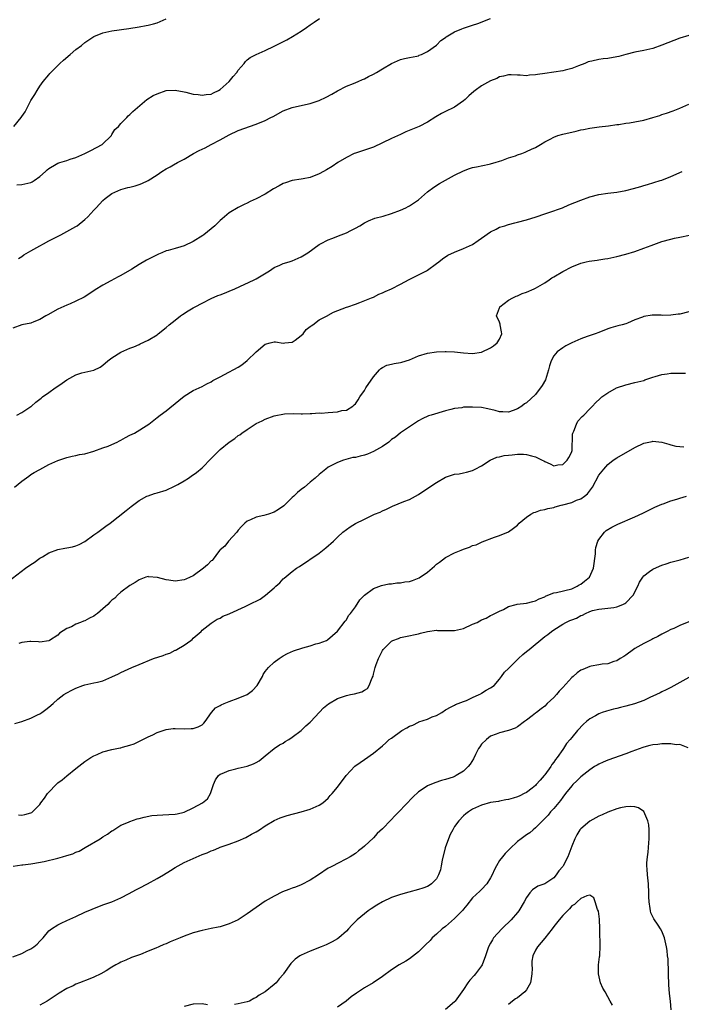
# Model space of a CAD drawing. Units: inches. Extents: x 2625000 to 2628000, y 1506000 to 1509000.
# Drawn here: x 2625463 to 2625609, y 1506740 to 1506959 of the extents above; entities that cross this region are included whole.
import ezdxf

# ---------------------------------------------------------------- set-up
doc = ezdxf.new("R2010")
doc.units = ezdxf.units.IN
doc.header["$MEASUREMENT"] = 0
doc.layers.add('LD26251506_10ft', color=133, linetype='Continuous')

msp = doc.modelspace()

# ---------------------------------------------------------------- linework, layer by layer
at = {"layer": 'LD26251506_10ft'}
for points, elevation in [([(2625461.24, 1506935), (2625462.86, 1506937), (2625463, 1506937.25), (2625463.71, 1506938.29), (2625464.09, 1506939), (2625465, 1506940.78), (2625465.88, 1506942.12), (2625466.37, 1506943), (2625467, 1506943.97), (2625467.75, 1506945), (2625469, 1506946.49), (2625469.25, 1506946.75), (2625469.45, 1506947), (2625471.43, 1506949), (2625472.25, 1506949.75), (2625473.71, 1506951), (2625475, 1506952.06), (2625476.23, 1506953), (2625477, 1506953.64), (2625479, 1506954.95), (2625481, 1506955.78), (2625483, 1506956.22), (2625486.75, 1506956.75), (2625489, 1506957.1), (2625490.59, 1506957.41), (2625491, 1506957.47), (2625492.18, 1506957.82), (2625493, 1506958.04), (2625495, 1506958.86)], 9100), ([(2625461.93, 1506922.07), (2625463, 1506922.14), (2625463.7, 1506922.3), (2625465, 1506922.61), (2625465.26, 1506922.74), (2625465.72, 1506923), (2625467, 1506923.89), (2625468.22, 1506925), (2625468.6, 1506925.4), (2625469, 1506925.69), (2625470.62, 1506926.62), (2625471, 1506926.86), (2625471.42, 1506927), (2625473, 1506927.47), (2625473.75, 1506927.75), (2625475, 1506928.16), (2625476.97, 1506929.03), (2625478.34, 1506929.66), (2625480.86, 1506931), (2625482.89, 1506933), (2625482.92, 1506933.08), (2625483, 1506933.21), (2625483.63, 1506934.37), (2625484.42, 1506935), (2625485, 1506935.67), (2625486.3, 1506937), (2625486.63, 1506937.37), (2625487, 1506937.67), (2625487.65, 1506938.35), (2625490.76, 1506941), (2625492.14, 1506941.86), (2625493, 1506942.25), (2625495, 1506942.98), (2625497, 1506943.1), (2625499, 1506942.72), (2625499.39, 1506942.61), (2625501, 1506942.21), (2625502.09, 1506942.09), (2625503, 1506941.94), (2625503.92, 1506942.08), (2625505, 1506942.19), (2625505.49, 1506942.51), (2625506.6, 1506943), (2625507, 1506943.2), (2625509, 1506944.99), (2625509.89, 1506946.11), (2625510.71, 1506947), (2625511, 1506947.49), (2625512.34, 1506949), (2625512.6, 1506949.4), (2625513, 1506949.78), (2625513.69, 1506950.31), (2625514.98, 1506951), (2625517, 1506951.85), (2625519, 1506952.84), (2625519.28, 1506953), (2625520.46, 1506953.54), (2625521.78, 1506954.22), (2625523.04, 1506954.96), (2625525, 1506956.17), (2625526.14, 1506957), (2625527, 1506957.58), (2625527.87, 1506958.13), (2625529.06, 1506959)], 9090), ([(2625462.3, 1506905.7), (2625463, 1506906.2), (2625463.48, 1506906.52), (2625465, 1506907.45), (2625467, 1506908.57), (2625467.82, 1506909), (2625469, 1506909.65), (2625470.3, 1506910.3), (2625471.22, 1506910.78), (2625471.69, 1506911), (2625473, 1506911.68), (2625475, 1506912.79), (2625475.3, 1506913), (2625477, 1506914.39), (2625477.61, 1506915), (2625479, 1506916.46), (2625479.53, 1506917), (2625481, 1506918.59), (2625481.49, 1506919), (2625483, 1506920.14), (2625484.99, 1506921.01), (2625486.54, 1506921.46), (2625487, 1506921.56), (2625488.13, 1506921.87), (2625489, 1506922.13), (2625489.65, 1506922.35), (2625491, 1506923.03), (2625493, 1506924.27), (2625494.05, 1506925), (2625495, 1506925.61), (2625495.93, 1506926.07), (2625497, 1506926.72), (2625497.2, 1506926.8), (2625497.52, 1506927), (2625499, 1506927.73), (2625501.08, 1506929), (2625502.35, 1506929.65), (2625503.7, 1506930.29), (2625505.02, 1506930.98), (2625507, 1506932.03), (2625509, 1506933.18), (2625511, 1506934.11), (2625515, 1506935.5), (2625517, 1506936.35), (2625518.28, 1506937), (2625518.74, 1506937.26), (2625521, 1506938.45), (2625523, 1506939.22), (2625525.91, 1506939.91), (2625527, 1506940.14), (2625529, 1506940.79), (2625530.51, 1506941.49), (2625531.79, 1506942.21), (2625533, 1506942.92), (2625535, 1506943.94), (2625536.56, 1506944.56), (2625537.6, 1506945), (2625538.57, 1506945.43), (2625539, 1506945.61), (2625539.92, 1506946.08), (2625541, 1506946.59), (2625541.72, 1506947), (2625543, 1506947.79), (2625545, 1506948.97), (2625547, 1506949.85), (2625547.92, 1506950.08), (2625549, 1506950.31), (2625550.61, 1506950.61), (2625551, 1506950.72), (2625551.18, 1506950.82), (2625551.71, 1506951), (2625553, 1506951.65), (2625555, 1506953.06), (2625555.93, 1506954.07), (2625557, 1506954.77), (2625557.12, 1506954.88), (2625559, 1506955.98), (2625560.65, 1506956.65), (2625561, 1506956.81), (2625563, 1506957.5), (2625564.14, 1506957.86), (2625567, 1506959)], 9080), ([(2625611, 1506955.21), (2625609, 1506954.6), (2625605, 1506953.03), (2625603, 1506952.35), (2625601, 1506951.85), (2625599, 1506951.48), (2625597, 1506951.01), (2625595.44, 1506950.56), (2625595, 1506950.46), (2625593, 1506950.1), (2625592, 1506950), (2625591, 1506949.84), (2625589.48, 1506949.48), (2625589, 1506949.41), (2625588.68, 1506949.32), (2625587.9, 1506949), (2625586.47, 1506948.47), (2625585, 1506947.91), (2625583.54, 1506947.54), (2625583, 1506947.38), (2625581, 1506947.07), (2625579, 1506946.8), (2625577.44, 1506946.56), (2625577, 1506946.47), (2625575.62, 1506946.38), (2625575, 1506946.27), (2625573.6, 1506946.4), (2625573, 1506946.37), (2625571.53, 1506946.47), (2625571, 1506946.48), (2625569.84, 1506946.16), (2625569, 1506946.03), (2625568.35, 1506945.65), (2625567, 1506945.16), (2625565, 1506944), (2625563.59, 1506943), (2625563.25, 1506942.75), (2625562.17, 1506941.83), (2625561.33, 1506941), (2625561, 1506940.72), (2625559, 1506939.3), (2625558.43, 1506939), (2625557.45, 1506938.55), (2625557, 1506938.31), (2625556.1, 1506937.9), (2625554.86, 1506937.14), (2625553, 1506935.98), (2625551.12, 1506935), (2625548.2, 1506933.8), (2625547, 1506933.27), (2625545, 1506932.32), (2625543, 1506931.35), (2625541, 1506930.46), (2625539.91, 1506930.09), (2625539, 1506929.75), (2625537, 1506929.1), (2625536.75, 1506929), (2625535, 1506928.15), (2625533.09, 1506927), (2625531.87, 1506926.13), (2625530.62, 1506925.38), (2625529.95, 1506925), (2625529, 1506924.5), (2625527, 1506923.7), (2625525.41, 1506923.41), (2625525, 1506923.32), (2625523, 1506923.06), (2625521.47, 1506922.53), (2625521, 1506922.39), (2625520.12, 1506921.88), (2625518.84, 1506921.16), (2625517, 1506919.99), (2625515, 1506918.97), (2625513.65, 1506918.35), (2625513, 1506918.02), (2625512.3, 1506917.7), (2625511, 1506917.01), (2625509, 1506915.85), (2625507.44, 1506914.56), (2625507, 1506914.17), (2625506.4, 1506913.6), (2625505.84, 1506913), (2625505, 1506912.34), (2625503.38, 1506911), (2625503.16, 1506910.84), (2625501, 1506909.48), (2625499, 1506908.54), (2625498.31, 1506908.31), (2625497, 1506907.97), (2625495.5, 1506907.5), (2625495, 1506907.4), (2625494.03, 1506907), (2625493.32, 1506906.68), (2625490.66, 1506905.34), (2625489, 1506904.39), (2625487.39, 1506903.39), (2625485, 1506901.98), (2625484.35, 1506901.65), (2625482.75, 1506900.75), (2625481, 1506899.81), (2625479.26, 1506898.74), (2625479, 1506898.55), (2625476.85, 1506897.15), (2625475, 1506896.23), (2625473.7, 1506895.7), (2625473, 1506895.39), (2625471, 1506894.47), (2625468.76, 1506893.24), (2625468.3, 1506893), (2625467, 1506892.21), (2625465.69, 1506891.69), (2625465, 1506891.39), (2625463, 1506890.98), (2625461, 1506890.24)], 9070), ([(2625461.9, 1506871), (2625463, 1506871.59), (2625465, 1506872.89), (2625465.15, 1506873), (2625466.11, 1506873.89), (2625467, 1506874.51), (2625467.26, 1506874.74), (2625467.59, 1506875), (2625469, 1506876.02), (2625470.41, 1506877), (2625471, 1506877.41), (2625471.96, 1506878.04), (2625473, 1506878.8), (2625475, 1506879.92), (2625476.34, 1506880.34), (2625477, 1506880.52), (2625479, 1506880.96), (2625480.38, 1506881.62), (2625481, 1506882.04), (2625482.08, 1506883), (2625483, 1506883.7), (2625485, 1506884.97), (2625487, 1506885.85), (2625487.84, 1506886.16), (2625489, 1506886.68), (2625489.23, 1506886.77), (2625491, 1506887.62), (2625493, 1506888.82), (2625493.25, 1506889), (2625495, 1506890.41), (2625495.69, 1506891), (2625497, 1506892.05), (2625498.23, 1506893), (2625498.68, 1506893.32), (2625499.9, 1506894.1), (2625501, 1506894.76), (2625501.44, 1506895), (2625503, 1506895.85), (2625505, 1506896.83), (2625506.51, 1506897.49), (2625507, 1506897.67), (2625507.93, 1506898.07), (2625509, 1506898.47), (2625510.27, 1506899), (2625514.57, 1506901), (2625515, 1506901.24), (2625517.92, 1506903), (2625519, 1506903.7), (2625520.21, 1506904.21), (2625521, 1506904.62), (2625522.3, 1506905), (2625523, 1506905.22), (2625525, 1506906.09), (2625526.42, 1506907), (2625529, 1506908.85), (2625529.27, 1506909), (2625531, 1506909.86), (2625531.81, 1506910.19), (2625533.88, 1506911), (2625535, 1506911.45), (2625535.96, 1506911.96), (2625537, 1506912.47), (2625537.97, 1506913), (2625539, 1506913.62), (2625539.9, 1506914.1), (2625541.34, 1506914.66), (2625543.15, 1506915.15), (2625545, 1506915.7), (2625547, 1506916.45), (2625548.22, 1506917), (2625548.74, 1506917.26), (2625549, 1506917.4), (2625551, 1506918.75), (2625553, 1506920.49), (2625554.42, 1506921.58), (2625555.66, 1506922.34), (2625559, 1506924.2), (2625561, 1506925.18), (2625562.33, 1506925.67), (2625563, 1506925.89), (2625563.91, 1506926.09), (2625566.65, 1506926.65), (2625567, 1506926.74), (2625567.19, 1506926.81), (2625567.98, 1506927), (2625569, 1506927.35), (2625569.47, 1506927.47), (2625571, 1506928.05), (2625572.5, 1506928.5), (2625573, 1506928.69), (2625573.96, 1506929), (2625574.67, 1506929.33), (2625575, 1506929.44), (2625576.05, 1506929.95), (2625577, 1506930.38), (2625578.07, 1506931), (2625579, 1506931.59), (2625580.22, 1506932.22), (2625581, 1506932.68), (2625581.92, 1506933), (2625583, 1506933.29), (2625586.02, 1506933.98), (2625587, 1506934.26), (2625587.63, 1506934.37), (2625589, 1506934.67), (2625591.08, 1506934.92), (2625593.14, 1506935.14), (2625595, 1506935.42), (2625595.47, 1506935.47), (2625597, 1506935.72), (2625597.84, 1506935.84), (2625599, 1506936.04), (2625601, 1506936.45), (2625603.02, 1506937), (2625604.52, 1506937.48), (2625605, 1506937.66), (2625606.02, 1506937.98), (2625607.5, 1506938.5), (2625609, 1506939.08), (2625611, 1506939.96)], 9060), ([(2625461.37, 1506855), (2625463, 1506856.33), (2625464.54, 1506857.46), (2625465, 1506857.77), (2625465.76, 1506858.24), (2625467, 1506858.95), (2625469, 1506860.01), (2625471, 1506860.93), (2625473, 1506861.59), (2625474.14, 1506861.86), (2625475, 1506862), (2625475.78, 1506862.22), (2625477, 1506862.4), (2625478.95, 1506862.95), (2625481, 1506863.69), (2625482.12, 1506864.12), (2625483, 1506864.49), (2625484.13, 1506865), (2625484.69, 1506865.31), (2625485, 1506865.45), (2625485.98, 1506866.02), (2625487, 1506866.5), (2625487.99, 1506867), (2625491.18, 1506869), (2625493, 1506870.42), (2625493.69, 1506871), (2625495, 1506871.95), (2625497.81, 1506874.19), (2625499, 1506875.2), (2625501, 1506876.44), (2625503, 1506877.35), (2625504.06, 1506877.94), (2625505, 1506878.38), (2625505.37, 1506878.63), (2625507, 1506879.51), (2625507.99, 1506879.99), (2625511, 1506881.59), (2625511.83, 1506882.17), (2625513, 1506883.08), (2625515, 1506885.05), (2625517, 1506886.7), (2625518.1, 1506887), (2625519, 1506887.27), (2625519.27, 1506887.27), (2625521, 1506886.97), (2625521.35, 1506887), (2625523, 1506887.19), (2625523.61, 1506887.61), (2625525, 1506888.63), (2625525.41, 1506889), (2625526.06, 1506889.94), (2625527, 1506890.61), (2625527.2, 1506890.8), (2625527.54, 1506891), (2625529, 1506892.09), (2625530.9, 1506893.1), (2625531, 1506893.14), (2625532.18, 1506893.82), (2625535.07, 1506894.93), (2625535.32, 1506895), (2625537, 1506895.62), (2625537.96, 1506895.96), (2625540.59, 1506897), (2625541, 1506897.18), (2625542.19, 1506897.81), (2625543, 1506898.08), (2625543.59, 1506898.41), (2625545, 1506898.96), (2625547, 1506900.04), (2625548.94, 1506901.06), (2625551, 1506902.09), (2625551.58, 1506902.42), (2625552.77, 1506903), (2625553, 1506903.13), (2625555, 1506904.58), (2625555.54, 1506905), (2625556.33, 1506905.67), (2625557.55, 1506906.45), (2625559, 1506907.15), (2625561, 1506907.91), (2625563, 1506908.86), (2625564.27, 1506909.73), (2625565, 1506910.27), (2625567, 1506911.67), (2625568.27, 1506912.27), (2625569, 1506912.65), (2625570.17, 1506913), (2625570.79, 1506913.21), (2625571, 1506913.25), (2625572.37, 1506913.63), (2625573, 1506913.76), (2625575, 1506914.32), (2625577.11, 1506915), (2625579, 1506915.67), (2625579.91, 1506915.91), (2625582.98, 1506916.98), (2625584.38, 1506917.62), (2625587, 1506918.69), (2625589, 1506919.4), (2625591, 1506919.9), (2625593, 1506920.21), (2625595, 1506920.45), (2625597, 1506920.81), (2625598.74, 1506921.26), (2625600.3, 1506921.7), (2625601, 1506921.94), (2625601.83, 1506922.17), (2625604.6, 1506923), (2625605, 1506923.13), (2625607, 1506923.91), (2625609.53, 1506925)], 9050), ([(2625459.96, 1506834.04), (2625463.84, 1506837), (2625465, 1506837.83), (2625465.73, 1506838.27), (2625467, 1506839.21), (2625467.57, 1506839.57), (2625469, 1506840.43), (2625471, 1506841.18), (2625472.57, 1506841.43), (2625473, 1506841.53), (2625474.24, 1506841.76), (2625475, 1506842.01), (2625475.71, 1506842.29), (2625477, 1506842.96), (2625479, 1506844.39), (2625479.89, 1506845), (2625481.66, 1506846.34), (2625482.62, 1506847), (2625486.17, 1506849.83), (2625487.27, 1506850.73), (2625489, 1506852.04), (2625490.77, 1506853), (2625491, 1506853.11), (2625492.43, 1506853.57), (2625493, 1506853.72), (2625495, 1506854.34), (2625495.47, 1506854.53), (2625496.4, 1506855), (2625497, 1506855.26), (2625497.62, 1506855.62), (2625499, 1506856.37), (2625499.96, 1506857), (2625500.6, 1506857.4), (2625501.76, 1506858.24), (2625503, 1506859.3), (2625505, 1506861.34), (2625505.85, 1506862.15), (2625506.6, 1506863), (2625507, 1506863.35), (2625508.98, 1506865), (2625510.23, 1506865.77), (2625511, 1506866.43), (2625511.39, 1506866.61), (2625511.83, 1506867), (2625513, 1506867.82), (2625515, 1506869.12), (2625516.31, 1506869.69), (2625517, 1506870.08), (2625519, 1506870.83), (2625521.3, 1506871.3), (2625523.32, 1506871.32), (2625525, 1506871.29), (2625525.25, 1506871.25), (2625527, 1506871.37), (2625527.31, 1506871.31), (2625529, 1506871.47), (2625529.44, 1506871.44), (2625531, 1506871.58), (2625533, 1506871.74), (2625533.97, 1506871.97), (2625535, 1506872.06), (2625536.45, 1506873), (2625536.77, 1506873.24), (2625537, 1506873.49), (2625537.63, 1506874.37), (2625537.96, 1506875), (2625539, 1506876.46), (2625539.33, 1506877), (2625541, 1506879.45), (2625542.38, 1506881), (2625542.67, 1506881.33), (2625543, 1506881.54), (2625543.97, 1506882.03), (2625545, 1506882.25), (2625545.6, 1506882.4), (2625547, 1506882.62), (2625547.3, 1506882.7), (2625549, 1506883.25), (2625551, 1506884.1), (2625553, 1506884.73), (2625555, 1506885.01), (2625556.9, 1506885.1), (2625557.12, 1506885.12), (2625559, 1506885.01), (2625561, 1506884.77), (2625563, 1506884.64), (2625565, 1506884.96), (2625567, 1506885.92), (2625567.68, 1506886.32), (2625568.49, 1506887), (2625569, 1506887.83), (2625569.48, 1506889), (2625569.44, 1506889.44), (2625569.16, 1506891), (2625569.14, 1506891.14), (2625569, 1506891.61), (2625568.28, 1506893), (2625569, 1506894.77), (2625569.04, 1506894.96), (2625569.08, 1506895), (2625571, 1506896.45), (2625571.95, 1506897), (2625572.65, 1506897.35), (2625573, 1506897.45), (2625574.04, 1506897.96), (2625575, 1506898.29), (2625576.66, 1506899), (2625577, 1506899.17), (2625579, 1506900.35), (2625580.02, 1506901), (2625580.59, 1506901.41), (2625581, 1506901.67), (2625583, 1506902.85), (2625585, 1506903.88), (2625587, 1506904.71), (2625588.23, 1506905), (2625588.87, 1506905.13), (2625590.61, 1506905.39), (2625591, 1506905.42), (2625592.34, 1506905.66), (2625593, 1506905.75), (2625595, 1506906.18), (2625597, 1506906.7), (2625599, 1506907.29), (2625601, 1506907.99), (2625602.64, 1506908.64), (2625605, 1506909.49), (2625607, 1506910.03), (2625607.79, 1506910.21), (2625609, 1506910.45), (2625611.1, 1506910.9)], 9040), ([(2625611, 1506893.92), (2625609, 1506893.41), (2625608.62, 1506893.38), (2625607, 1506893.15), (2625605.11, 1506893.11), (2625604.86, 1506893.14), (2625602.88, 1506893.12), (2625601, 1506892.83), (2625600.7, 1506892.7), (2625599, 1506892.1), (2625597.39, 1506891.39), (2625597, 1506891.24), (2625596.21, 1506891), (2625595.23, 1506890.77), (2625593.66, 1506890.34), (2625593, 1506890.13), (2625591, 1506889.33), (2625590.22, 1506889), (2625588.42, 1506888.42), (2625587, 1506887.93), (2625585, 1506887.03), (2625583.67, 1506886.33), (2625583, 1506885.94), (2625581.79, 1506885), (2625581, 1506884.11), (2625580.44, 1506883), (2625580.07, 1506881.93), (2625579.88, 1506881), (2625579.18, 1506878.82), (2625578.47, 1506877.53), (2625577, 1506875.54), (2625575, 1506873.74), (2625574.55, 1506873.45), (2625573.96, 1506873), (2625573, 1506872.36), (2625572.04, 1506872.04), (2625571, 1506871.67), (2625569.74, 1506871.74), (2625569, 1506871.74), (2625568.02, 1506872.02), (2625566.39, 1506872.39), (2625565, 1506872.64), (2625563, 1506872.77), (2625562.75, 1506872.75), (2625561, 1506872.71), (2625560.63, 1506872.63), (2625559, 1506872.44), (2625558.2, 1506872.2), (2625557, 1506871.92), (2625553.8, 1506871), (2625553.2, 1506870.8), (2625551.82, 1506870.18), (2625551, 1506869.72), (2625549.87, 1506869), (2625549, 1506868.4), (2625547, 1506867.08), (2625545.88, 1506866.12), (2625545, 1506865.59), (2625544.73, 1506865.27), (2625544.39, 1506865), (2625543, 1506864.04), (2625541, 1506862.89), (2625539.67, 1506862.33), (2625539, 1506862.1), (2625538.09, 1506861.91), (2625537, 1506861.6), (2625536.45, 1506861.55), (2625534.36, 1506861), (2625533, 1506860.49), (2625531.84, 1506859.84), (2625531, 1506859.4), (2625530.46, 1506859), (2625529, 1506857.83), (2625528.05, 1506857), (2625527, 1506856.12), (2625525.7, 1506855), (2625525, 1506854.46), (2625524.19, 1506853.81), (2625523.32, 1506853), (2625523, 1506852.74), (2625521.14, 1506850.86), (2625519.98, 1506850.02), (2625519, 1506849.44), (2625517.7, 1506849), (2625516.68, 1506848.68), (2625515, 1506848.34), (2625513.73, 1506847.73), (2625513, 1506847.48), (2625512.48, 1506847), (2625511.73, 1506846.27), (2625511, 1506845.42), (2625510.71, 1506845), (2625508.83, 1506843), (2625508.07, 1506841.93), (2625507, 1506841.08), (2625506.93, 1506841), (2625506.66, 1506840.66), (2625505.44, 1506839), (2625505.24, 1506838.76), (2625505, 1506838.62), (2625504.22, 1506837.78), (2625503.32, 1506837), (2625501, 1506835.32), (2625500.37, 1506835), (2625499.41, 1506834.59), (2625499, 1506834.44), (2625497, 1506834.17), (2625495.62, 1506834.38), (2625495, 1506834.41), (2625493.07, 1506834.93), (2625491.12, 1506835.12), (2625491, 1506835.15), (2625490.51, 1506835), (2625489, 1506834.46), (2625488.14, 1506833.86), (2625487, 1506833.17), (2625485, 1506831.69), (2625484.22, 1506831), (2625483.61, 1506830.39), (2625483, 1506829.9), (2625482.54, 1506829.46), (2625482.1, 1506829), (2625481, 1506827.99), (2625479.77, 1506827), (2625479.35, 1506826.65), (2625479, 1506826.4), (2625478.05, 1506825.95), (2625477, 1506825.33), (2625476.71, 1506825.29), (2625476.05, 1506825), (2625475, 1506824.58), (2625474.02, 1506824.02), (2625473, 1506823.63), (2625471.38, 1506822.62), (2625471, 1506822.18), (2625469.16, 1506821), (2625469, 1506820.92), (2625467, 1506820.64), (2625466.71, 1506820.71), (2625465, 1506820.74), (2625464.76, 1506820.76), (2625463, 1506820.5), (2625462.34, 1506820.34)], 9030), ([(2625461.44, 1506802.56), (2625463, 1506803.03), (2625465, 1506803.76), (2625466.51, 1506804.51), (2625467, 1506804.73), (2625467.47, 1506805), (2625468.36, 1506805.64), (2625469, 1506806.22), (2625469.93, 1506807), (2625471, 1506807.97), (2625472.34, 1506809), (2625473, 1506809.4), (2625474.07, 1506809.93), (2625475, 1506810.42), (2625476.55, 1506811), (2625477, 1506811.14), (2625479, 1506811.56), (2625479.77, 1506811.77), (2625481, 1506812.05), (2625483, 1506812.91), (2625484.42, 1506813.58), (2625485, 1506813.89), (2625487.44, 1506815), (2625489, 1506815.64), (2625492.22, 1506817), (2625494.33, 1506817.67), (2625495, 1506817.93), (2625495.81, 1506818.19), (2625497, 1506818.8), (2625497.15, 1506818.85), (2625497.37, 1506819), (2625499, 1506819.94), (2625500.5, 1506821), (2625500.78, 1506821.22), (2625501, 1506821.52), (2625502.79, 1506823), (2625503, 1506823.24), (2625505, 1506824.83), (2625505.23, 1506825), (2625506.31, 1506825.69), (2625507, 1506825.94), (2625507.63, 1506826.37), (2625509, 1506826.9), (2625509.17, 1506827), (2625512.55, 1506828.55), (2625513.45, 1506829), (2625515.87, 1506830.13), (2625517.09, 1506831), (2625519, 1506832.69), (2625519.39, 1506833), (2625520.23, 1506833.77), (2625521, 1506834.64), (2625521.21, 1506834.79), (2625523, 1506836.29), (2625523.96, 1506837), (2625524.61, 1506837.39), (2625529, 1506840.37), (2625530.48, 1506841.52), (2625532.12, 1506843), (2625533, 1506843.91), (2625534.21, 1506845), (2625535, 1506845.64), (2625535.83, 1506846.17), (2625537, 1506846.96), (2625539, 1506847.91), (2625540.81, 1506848.81), (2625541.22, 1506849), (2625542.53, 1506849.47), (2625543, 1506849.77), (2625543.88, 1506850.12), (2625545.22, 1506850.78), (2625547.78, 1506851.78), (2625549, 1506852.29), (2625551, 1506853.37), (2625551.99, 1506854.01), (2625555, 1506856.04), (2625557, 1506857.21), (2625558.36, 1506857.64), (2625559, 1506857.9), (2625560.01, 1506857.99), (2625561, 1506858.21), (2625561.69, 1506858.31), (2625563, 1506858.67), (2625563.58, 1506859), (2625565, 1506859.74), (2625566.91, 1506861), (2625568.38, 1506861.62), (2625569, 1506861.74), (2625569.99, 1506862.01), (2625571, 1506862.09), (2625571.8, 1506862.2), (2625573, 1506862.29), (2625574.31, 1506862.31), (2625575, 1506862.28), (2625576.05, 1506861.95), (2625577, 1506861.76), (2625578.48, 1506861), (2625578.81, 1506860.81), (2625579, 1506860.67), (2625580.2, 1506860.2), (2625581, 1506859.76), (2625581.93, 1506859.93), (2625583, 1506860.02), (2625583.97, 1506861), (2625584.39, 1506861.61), (2625585, 1506862.82), (2625585.06, 1506863), (2625585.07, 1506863.07), (2625585.21, 1506866.79), (2625585.24, 1506867), (2625585.44, 1506867.44), (2625586.03, 1506869), (2625586.39, 1506869.61), (2625587.33, 1506870.67), (2625587.67, 1506871), (2625589, 1506872.39), (2625589.64, 1506873), (2625590.29, 1506873.71), (2625591.32, 1506874.68), (2625591.71, 1506875), (2625593, 1506875.95), (2625594.95, 1506877), (2625597, 1506877.71), (2625599, 1506878.18), (2625599.64, 1506878.36), (2625601, 1506878.69), (2625601.22, 1506878.78), (2625603, 1506879.41), (2625603.55, 1506879.55), (2625605, 1506880.01), (2625606.14, 1506880.14), (2625607, 1506880.28), (2625608.28, 1506880.28), (2625609, 1506880.3), (2625610.25, 1506880.25)], 9020), ([(2625462.3, 1506782.3), (2625463, 1506782.24), (2625463.65, 1506782.35), (2625465, 1506782.72), (2625465.19, 1506782.81), (2625465.36, 1506783), (2625467, 1506784.58), (2625467.25, 1506785), (2625468, 1506786), (2625468.7, 1506787), (2625469, 1506787.35), (2625470.62, 1506789), (2625471, 1506789.37), (2625471.96, 1506790.04), (2625473, 1506790.95), (2625475, 1506792.59), (2625477, 1506794.14), (2625478.3, 1506795), (2625479, 1506795.41), (2625479.7, 1506795.7), (2625481, 1506796.28), (2625483, 1506796.81), (2625484.84, 1506797.16), (2625485, 1506797.2), (2625485.32, 1506797.32), (2625487, 1506797.75), (2625487.95, 1506798.05), (2625489.26, 1506798.74), (2625491, 1506799.59), (2625492.03, 1506800.03), (2625493, 1506800.54), (2625494.83, 1506801.17), (2625495, 1506801.21), (2625496.57, 1506801.43), (2625497, 1506801.45), (2625499, 1506801.4), (2625500.56, 1506801.44), (2625501, 1506801.47), (2625502.16, 1506801.84), (2625503, 1506802.27), (2625503.38, 1506802.62), (2625503.68, 1506803), (2625505.05, 1506805), (2625505.97, 1506806.03), (2625507, 1506806.56), (2625507.26, 1506806.74), (2625507.88, 1506807), (2625509, 1506807.43), (2625511, 1506808.17), (2625512.96, 1506809), (2625514.15, 1506809.85), (2625515.25, 1506811), (2625516.39, 1506813), (2625516.58, 1506813.42), (2625517, 1506814.09), (2625517.72, 1506815), (2625519, 1506816.2), (2625520.09, 1506817), (2625521, 1506817.57), (2625521.93, 1506818.07), (2625523.29, 1506818.71), (2625525.37, 1506819.37), (2625527, 1506819.82), (2625528.21, 1506820.21), (2625529, 1506820.4), (2625530.56, 1506821), (2625530.85, 1506821.15), (2625533, 1506823.03), (2625534.73, 1506825.27), (2625535, 1506825.56), (2625535.51, 1506826.49), (2625535.91, 1506827), (2625537, 1506828.46), (2625537.97, 1506830.03), (2625539, 1506831.03), (2625541, 1506832.49), (2625542.8, 1506833.2), (2625544.45, 1506833.55), (2625545, 1506833.58), (2625546.22, 1506833.78), (2625547, 1506833.77), (2625548.01, 1506833.99), (2625549, 1506834.09), (2625549.69, 1506834.31), (2625551.14, 1506834.86), (2625553, 1506836.16), (2625554.01, 1506837), (2625554.53, 1506837.47), (2625555, 1506837.94), (2625555.63, 1506838.37), (2625557, 1506839.41), (2625559, 1506840.42), (2625560.5, 1506841), (2625561, 1506841.23), (2625562.32, 1506841.68), (2625563, 1506842.04), (2625563.77, 1506842.23), (2625565, 1506842.82), (2625565.15, 1506842.85), (2625567.9, 1506843.9), (2625569, 1506844.27), (2625571, 1506845.11), (2625572.08, 1506845.92), (2625573, 1506846.59), (2625573.36, 1506847), (2625575, 1506848.33), (2625575.94, 1506849), (2625576.61, 1506849.39), (2625577, 1506849.46), (2625578.11, 1506849.89), (2625579, 1506850.05), (2625579.72, 1506850.28), (2625581, 1506850.52), (2625581.35, 1506850.65), (2625582.67, 1506851), (2625583, 1506851.07), (2625585, 1506851.61), (2625586.08, 1506852.08), (2625587, 1506852.44), (2625587.81, 1506853), (2625588.47, 1506853.53), (2625589.6, 1506855), (2625591, 1506857.68), (2625592.1, 1506859), (2625593, 1506860.02), (2625594.22, 1506861), (2625595, 1506861.52), (2625599, 1506863.83), (2625601, 1506864.79), (2625602.84, 1506865.16), (2625603, 1506865.21), (2625605, 1506864.99), (2625606.51, 1506864.51), (2625607, 1506864.39), (2625608.07, 1506864.07), (2625609, 1506864), (2625609.91, 1506863.91)], 9010), ([(2625461.07, 1506770.93), (2625463, 1506771.22), (2625463.21, 1506771.21), (2625465, 1506771.44), (2625465.47, 1506771.47), (2625467.95, 1506771.95), (2625471, 1506772.7), (2625472.01, 1506773), (2625473, 1506773.25), (2625474.32, 1506773.68), (2625475, 1506773.99), (2625475.73, 1506774.27), (2625477.05, 1506775.05), (2625480.41, 1506777), (2625481, 1506777.41), (2625482.01, 1506777.99), (2625483, 1506778.72), (2625483.18, 1506778.82), (2625485, 1506779.98), (2625486.67, 1506780.67), (2625487, 1506780.82), (2625488.62, 1506781.38), (2625489, 1506781.48), (2625490.18, 1506781.82), (2625491.85, 1506782.15), (2625493, 1506782.26), (2625494.27, 1506782.27), (2625495.59, 1506782.41), (2625497, 1506782.43), (2625497.44, 1506782.56), (2625499, 1506782.9), (2625501, 1506783.89), (2625503.08, 1506785), (2625504.16, 1506785.84), (2625504.89, 1506787), (2625505.56, 1506789), (2625505.95, 1506790.05), (2625506.67, 1506791), (2625507, 1506791.3), (2625507.48, 1506791.48), (2625509, 1506792.15), (2625510.48, 1506792.48), (2625511, 1506792.62), (2625513, 1506793.09), (2625514.37, 1506793.63), (2625515, 1506793.92), (2625515.68, 1506794.32), (2625516.54, 1506795), (2625517, 1506795.42), (2625519, 1506797.05), (2625520.17, 1506797.83), (2625521, 1506798.23), (2625521.46, 1506798.54), (2625522.21, 1506799), (2625523, 1506799.54), (2625524.94, 1506801), (2625525.98, 1506802.02), (2625527, 1506802.86), (2625527.15, 1506803), (2625529.96, 1506806.04), (2625531.06, 1506806.94), (2625533, 1506808.08), (2625534.61, 1506808.61), (2625535, 1506808.77), (2625535.94, 1506809), (2625536.82, 1506809.18), (2625538.42, 1506809.58), (2625539, 1506809.99), (2625539.69, 1506810.31), (2625540.05, 1506811), (2625540.72, 1506812.72), (2625540.92, 1506813.08), (2625541, 1506813.48), (2625541.43, 1506815), (2625541.63, 1506815.63), (2625542.12, 1506817), (2625542.43, 1506817.57), (2625543, 1506818.79), (2625543.17, 1506819), (2625545, 1506820.86), (2625545.29, 1506821), (2625546.54, 1506821.45), (2625547, 1506821.65), (2625548.16, 1506821.84), (2625551, 1506822.45), (2625551.42, 1506822.58), (2625553.02, 1506822.98), (2625555, 1506823.26), (2625555.23, 1506823.23), (2625559, 1506823.18), (2625561, 1506823.67), (2625563, 1506824.58), (2625564.01, 1506825), (2625564.64, 1506825.36), (2625565, 1506825.6), (2625566.03, 1506825.97), (2625567, 1506826.53), (2625567.32, 1506826.68), (2625567.93, 1506827), (2625569, 1506827.51), (2625569.88, 1506827.88), (2625571, 1506828.49), (2625572.64, 1506829), (2625572.93, 1506829.07), (2625575, 1506829.28), (2625576.36, 1506829.64), (2625577, 1506829.75), (2625577.78, 1506830.22), (2625579, 1506830.69), (2625579.19, 1506830.81), (2625579.72, 1506831), (2625581, 1506831.52), (2625581.65, 1506831.65), (2625585, 1506832.47), (2625586.24, 1506833), (2625586.69, 1506833.31), (2625587, 1506833.49), (2625587.84, 1506834.16), (2625588.93, 1506835), (2625589.87, 1506837), (2625590.24, 1506840.24), (2625590.28, 1506841), (2625590.36, 1506841.64), (2625590.76, 1506843), (2625591, 1506843.41), (2625592.24, 1506845), (2625592.65, 1506845.35), (2625593.87, 1506846.13), (2625595.22, 1506846.78), (2625599, 1506848.38), (2625600.79, 1506849.21), (2625602.12, 1506849.88), (2625603.47, 1506850.53), (2625605, 1506851.19), (2625605.28, 1506851.28), (2625607, 1506851.93), (2625608.35, 1506852.35), (2625609, 1506852.57), (2625610.45, 1506853)], 9000), ([(2625461, 1506750.78), (2625463, 1506751.57), (2625464.19, 1506752.19), (2625465, 1506752.58), (2625465.68, 1506753), (2625466.39, 1506753.61), (2625467, 1506754.28), (2625467.37, 1506754.63), (2625467.73, 1506755), (2625469, 1506756.55), (2625469.6, 1506757), (2625471, 1506757.87), (2625471.73, 1506758.27), (2625473, 1506758.83), (2625475, 1506759.78), (2625477, 1506760.7), (2625478.6, 1506761.4), (2625481, 1506762.32), (2625483, 1506763.03), (2625485, 1506763.91), (2625486.82, 1506764.82), (2625488.33, 1506765.67), (2625489, 1506766), (2625490.88, 1506767), (2625493, 1506768.17), (2625494.41, 1506769), (2625496.02, 1506769.98), (2625497, 1506770.61), (2625497.67, 1506771), (2625499, 1506771.72), (2625501, 1506772.64), (2625503, 1506773.48), (2625504.1, 1506773.9), (2625505, 1506774.3), (2625505.52, 1506774.48), (2625506.69, 1506775), (2625507, 1506775.12), (2625509, 1506775.82), (2625511, 1506776.54), (2625512.7, 1506777.3), (2625513.98, 1506778.02), (2625515, 1506778.56), (2625515.73, 1506779), (2625517, 1506779.83), (2625519, 1506781.01), (2625520.34, 1506781.66), (2625521.84, 1506782.16), (2625525, 1506782.95), (2625527, 1506783.59), (2625529, 1506784.45), (2625529.79, 1506785), (2625531, 1506786.01), (2625531.44, 1506786.56), (2625531.85, 1506787), (2625533, 1506788.42), (2625534.93, 1506791), (2625536.91, 1506793.09), (2625538.05, 1506793.95), (2625539, 1506794.56), (2625541, 1506795.96), (2625543, 1506797.62), (2625543.73, 1506798.27), (2625544.51, 1506799), (2625545, 1506799.33), (2625547.33, 1506801), (2625548.43, 1506801.57), (2625549, 1506801.94), (2625549.77, 1506802.23), (2625551, 1506802.88), (2625551.1, 1506802.9), (2625553, 1506803.53), (2625554.03, 1506804.03), (2625555, 1506804.36), (2625556.17, 1506805), (2625557, 1506805.62), (2625558.24, 1506806.24), (2625559, 1506806.66), (2625559.2, 1506806.8), (2625559.81, 1506807), (2625561, 1506807.44), (2625561.67, 1506807.67), (2625563, 1506808.33), (2625564.5, 1506809), (2625564.82, 1506809.18), (2625565, 1506809.26), (2625566.05, 1506809.95), (2625567, 1506810.45), (2625567.77, 1506811), (2625569, 1506812.42), (2625569.44, 1506813), (2625570.08, 1506813.92), (2625571, 1506814.74), (2625571.19, 1506815), (2625573, 1506816.75), (2625573.21, 1506817), (2625574.16, 1506817.84), (2625575, 1506818.54), (2625575.27, 1506818.73), (2625575.55, 1506819), (2625579, 1506821.84), (2625579.69, 1506822.31), (2625580.55, 1506823), (2625581, 1506823.33), (2625583, 1506824.61), (2625583.73, 1506825), (2625584.6, 1506825.4), (2625585, 1506825.58), (2625586.04, 1506825.96), (2625587, 1506826.49), (2625587.39, 1506826.61), (2625588.05, 1506827), (2625589, 1506827.4), (2625589.61, 1506827.61), (2625591, 1506827.96), (2625593, 1506828.16), (2625594.32, 1506828.32), (2625595, 1506828.43), (2625596.33, 1506829), (2625596.81, 1506829.19), (2625597, 1506829.31), (2625598.64, 1506831), (2625599.69, 1506833), (2625600.07, 1506833.93), (2625600.75, 1506835), (2625601, 1506835.34), (2625602.25, 1506836.25), (2625603, 1506836.82), (2625604.5, 1506837.5), (2625605, 1506837.68), (2625605.99, 1506837.99), (2625607, 1506838.33), (2625609.09, 1506838.91), (2625611, 1506839.48)], 8990), ([(2625613, 1506825.92), (2625609, 1506824.27), (2625607.65, 1506823.65), (2625607, 1506823.39), (2625606.15, 1506823), (2625605, 1506822.42), (2625604.11, 1506821.89), (2625603, 1506821.34), (2625602.8, 1506821.2), (2625601, 1506820.29), (2625599, 1506819.19), (2625598.7, 1506819), (2625597, 1506817.76), (2625596.54, 1506817.46), (2625595.73, 1506817), (2625595, 1506816.48), (2625594.32, 1506816.32), (2625593, 1506815.83), (2625591.74, 1506815.74), (2625591, 1506815.58), (2625589.3, 1506815.3), (2625589, 1506815.23), (2625587.45, 1506814.55), (2625587, 1506814.38), (2625586.2, 1506813.8), (2625585.31, 1506813), (2625585, 1506812.74), (2625583, 1506810.52), (2625582.24, 1506809.76), (2625581.63, 1506809), (2625581, 1506808.32), (2625579.57, 1506807), (2625579, 1506806.43), (2625578.19, 1506805.81), (2625577.19, 1506805), (2625577, 1506804.83), (2625576.23, 1506804.23), (2625575, 1506803.28), (2625574.56, 1506803), (2625573, 1506801.81), (2625572.45, 1506801.55), (2625571, 1506800.98), (2625569, 1506800.51), (2625568.22, 1506800.22), (2625567, 1506799.72), (2625566.1, 1506799), (2625565, 1506797.96), (2625564.6, 1506797.4), (2625564.35, 1506797), (2625563.68, 1506795.68), (2625563.24, 1506794.76), (2625562.47, 1506793.53), (2625562.02, 1506793), (2625561, 1506792), (2625559.39, 1506791), (2625559.12, 1506790.88), (2625559, 1506790.8), (2625558.68, 1506790.68), (2625557, 1506790.13), (2625556.11, 1506789.89), (2625554.62, 1506789.38), (2625553, 1506788.72), (2625552.07, 1506788.07), (2625551, 1506787.38), (2625549.76, 1506786.24), (2625546.63, 1506783), (2625545.84, 1506782.16), (2625544.85, 1506781.15), (2625543, 1506779.23), (2625541.87, 1506778.13), (2625541, 1506777.22), (2625539, 1506775.32), (2625538.62, 1506775), (2625537.69, 1506774.31), (2625537, 1506773.76), (2625535.83, 1506773), (2625535, 1506772.52), (2625533, 1506771.5), (2625532.07, 1506771), (2625531.36, 1506770.64), (2625531, 1506770.44), (2625528.84, 1506769), (2625527, 1506767.81), (2625525, 1506766.77), (2625523.71, 1506766.29), (2625523, 1506766.01), (2625522.23, 1506765.77), (2625520.81, 1506765.19), (2625519, 1506764.29), (2625517, 1506763.14), (2625515, 1506761.78), (2625513, 1506760.31), (2625511, 1506759.03), (2625509, 1506758.13), (2625507, 1506757.49), (2625506.59, 1506757.41), (2625505, 1506757.05), (2625503, 1506756.65), (2625501, 1506756.11), (2625499, 1506755.37), (2625498.16, 1506755), (2625495.89, 1506754.11), (2625495, 1506753.72), (2625494.49, 1506753.51), (2625493.39, 1506753), (2625492.72, 1506752.72), (2625491, 1506752.03), (2625489.34, 1506751.34), (2625488.45, 1506751), (2625487.37, 1506750.63), (2625486.04, 1506750.04), (2625485, 1506749.61), (2625484.58, 1506749.42), (2625483.87, 1506749), (2625483, 1506748.52), (2625481.71, 1506747.71), (2625480.5, 1506747), (2625479, 1506746.27), (2625478.11, 1506745.89), (2625475.83, 1506745), (2625475, 1506744.7), (2625474.4, 1506744.4), (2625473, 1506743.78), (2625471.25, 1506742.75), (2625469.72, 1506741.72), (2625468.61, 1506741), (2625467, 1506740.08)], 8980), ([(2625611, 1506812.76), (2625607, 1506810.58), (2625605.96, 1506810.04), (2625605, 1506809.6), (2625604.61, 1506809.39), (2625603.8, 1506809), (2625602.35, 1506808.35), (2625601, 1506807.69), (2625598.95, 1506806.95), (2625597, 1506806.4), (2625595.86, 1506806.14), (2625595, 1506805.87), (2625594.29, 1506805.71), (2625592.71, 1506805.29), (2625591.75, 1506805), (2625591, 1506804.72), (2625590.3, 1506804.3), (2625589, 1506803.57), (2625588.29, 1506803), (2625587.6, 1506802.4), (2625586.32, 1506801), (2625585, 1506799.48), (2625584.65, 1506799), (2625583.87, 1506798.13), (2625583.17, 1506797), (2625583, 1506796.8), (2625581.77, 1506795), (2625581.39, 1506794.61), (2625581, 1506793.98), (2625580.56, 1506793.44), (2625580.35, 1506793), (2625579, 1506791.15), (2625578.89, 1506791), (2625577.97, 1506790.03), (2625577.15, 1506789), (2625577, 1506788.84), (2625576.25, 1506788.25), (2625575, 1506787.28), (2625574.45, 1506787), (2625573.46, 1506786.54), (2625573, 1506786.3), (2625571.98, 1506786.02), (2625571, 1506785.69), (2625570.39, 1506785.61), (2625569, 1506785.3), (2625568.72, 1506785.28), (2625567, 1506785.01), (2625565, 1506784.47), (2625563, 1506783.53), (2625562.1, 1506783), (2625561.49, 1506782.51), (2625561, 1506782.09), (2625559.94, 1506781), (2625559, 1506779.7), (2625558.6, 1506779), (2625558.06, 1506777.94), (2625557.67, 1506777), (2625556.95, 1506775), (2625556.28, 1506772.28), (2625556.06, 1506771), (2625555.89, 1506770.11), (2625555.48, 1506769), (2625555, 1506768.12), (2625553.88, 1506767), (2625553.37, 1506766.63), (2625553, 1506766.42), (2625551.98, 1506766.02), (2625551, 1506765.71), (2625548.88, 1506765.12), (2625547, 1506764.64), (2625545, 1506763.99), (2625543, 1506763.03), (2625541.74, 1506762.26), (2625540.53, 1506761.47), (2625539.87, 1506761), (2625539, 1506760.35), (2625537.41, 1506759), (2625537, 1506758.62), (2625536.2, 1506757.8), (2625535.47, 1506757), (2625535, 1506756.51), (2625533.31, 1506755), (2625533, 1506754.76), (2625531.89, 1506754.11), (2625531, 1506753.67), (2625530.53, 1506753.47), (2625529.38, 1506753), (2625527, 1506752.09), (2625525, 1506751.18), (2625524.7, 1506751), (2625523.68, 1506750.32), (2625523, 1506749.59), (2625522.68, 1506749.32), (2625521.09, 1506747), (2625521, 1506746.88), (2625520.08, 1506745.92), (2625519.4, 1506745), (2625519, 1506744.69), (2625516.97, 1506743), (2625515.67, 1506742.33), (2625515, 1506741.78), (2625514.45, 1506741.55), (2625513.48, 1506741), (2625513, 1506740.81), (2625511, 1506740.35), (2625510.21, 1506740.21)], 8970), ([(2625610.86, 1506797.14), (2625609, 1506797.9), (2625608.14, 1506797.86), (2625607, 1506798.02), (2625606.06, 1506798.06), (2625605, 1506798.03), (2625604.07, 1506797.93), (2625603, 1506797.84), (2625602.35, 1506797.65), (2625601, 1506797.33), (2625600.77, 1506797.23), (2625598.37, 1506796.37), (2625597, 1506795.82), (2625593, 1506794.46), (2625592, 1506794), (2625591, 1506793.58), (2625590.66, 1506793.33), (2625590.09, 1506793), (2625589, 1506792.28), (2625587, 1506790.72), (2625586.16, 1506789.84), (2625585.26, 1506789), (2625585, 1506788.72), (2625583.65, 1506787), (2625583, 1506786.2), (2625582.51, 1506785.49), (2625581, 1506783.73), (2625580.32, 1506783), (2625579.74, 1506782.26), (2625578.77, 1506781.23), (2625578.5, 1506781), (2625577, 1506779.42), (2625576.47, 1506779), (2625575.69, 1506778.31), (2625575, 1506777.85), (2625573.8, 1506777), (2625573, 1506776.37), (2625571.24, 1506774.76), (2625570.25, 1506773.75), (2625569.62, 1506773), (2625569, 1506772.16), (2625568.28, 1506771), (2625567.85, 1506770.15), (2625567.35, 1506769), (2625567, 1506768.3), (2625566.17, 1506767), (2625565, 1506765.73), (2625564.64, 1506765.36), (2625563, 1506763.87), (2625561.75, 1506762.25), (2625561, 1506761.39), (2625560.84, 1506761.16), (2625560.7, 1506761), (2625559, 1506759.28), (2625557, 1506757.53), (2625556.24, 1506757), (2625555, 1506755.82), (2625554.07, 1506755), (2625553.56, 1506754.44), (2625552.57, 1506753.43), (2625551, 1506751.9), (2625549, 1506750.34), (2625548.17, 1506749.83), (2625546.7, 1506749), (2625545, 1506747.89), (2625543, 1506746.44), (2625540.96, 1506745.04), (2625539, 1506743.9), (2625537.68, 1506743), (2625537.26, 1506742.74), (2625536.09, 1506741.91), (2625534.93, 1506741), (2625533, 1506739.62)], 8960), ([(2625607.07, 1506739.07), (2625606.93, 1506740.93), (2625606.7, 1506742.7), (2625606.57, 1506744.57), (2625606.49, 1506747), (2625606.48, 1506748.48), (2625606.41, 1506749), (2625606.38, 1506750.38), (2625606.28, 1506751), (2625606.19, 1506752.19), (2625606.05, 1506753), (2625605.6, 1506755), (2625605.42, 1506755.42), (2625605, 1506756.51), (2625604.73, 1506757), (2625604.17, 1506757.83), (2625603.21, 1506759.21), (2625603, 1506759.68), (2625602.56, 1506760.56), (2625602.46, 1506761), (2625602.44, 1506761.56), (2625602.2, 1506763), (2625602.14, 1506764.14), (2625602.14, 1506765), (2625602.02, 1506767), (2625601.81, 1506769), (2625601.74, 1506770.26), (2625601.68, 1506771), (2625601.67, 1506771.67), (2625601.78, 1506773), (2625601.96, 1506774.04), (2625602.12, 1506776.12), (2625602.21, 1506777), (2625602.18, 1506777.82), (2625602.2, 1506779), (2625602.11, 1506780.11), (2625601.89, 1506781), (2625601.02, 1506783.02), (2625599.83, 1506783.83), (2625599, 1506784.06), (2625598.14, 1506784.14), (2625597, 1506784.08), (2625595.84, 1506783.84), (2625595, 1506783.62), (2625593, 1506782.88), (2625591.72, 1506782.28), (2625591, 1506782), (2625589, 1506780.93), (2625587, 1506779.22), (2625586.83, 1506779), (2625586.1, 1506777.9), (2625585.66, 1506777), (2625585, 1506775.34), (2625584.14, 1506773), (2625583.1, 1506771), (2625583, 1506770.85), (2625582.15, 1506769.85), (2625581.55, 1506769), (2625581, 1506768.35), (2625579, 1506767.01), (2625577.51, 1506766.49), (2625576.31, 1506765.69), (2625575.72, 1506765), (2625575, 1506764), (2625574.43, 1506763), (2625573.25, 1506761), (2625573, 1506760.66), (2625571.57, 1506759), (2625571.27, 1506758.73), (2625571, 1506758.44), (2625570.23, 1506757.77), (2625569.49, 1506757), (2625567.64, 1506755), (2625567.4, 1506754.6), (2625567, 1506753.84), (2625566.52, 1506753), (2625565.87, 1506751), (2625565.11, 1506749), (2625565, 1506748.84), (2625563.66, 1506747), (2625563.33, 1506746.67), (2625562.39, 1506745.61), (2625561.96, 1506745), (2625561, 1506743.55), (2625559.17, 1506741), (2625559, 1506740.81), (2625557, 1506739.11)], 8950), ([(2625594.07, 1506740.07), (2625593.56, 1506741), (2625593, 1506741.89), (2625592.39, 1506743), (2625591.88, 1506743.88), (2625591.42, 1506745), (2625590.91, 1506747), (2625590.94, 1506749), (2625591.2, 1506750.8), (2625591.22, 1506751), (2625591.21, 1506751.21), (2625591.33, 1506753), (2625591.32, 1506754.68), (2625591.26, 1506755.26), (2625591.24, 1506757), (2625591.13, 1506759.13), (2625591, 1506760.31), (2625590.91, 1506760.91), (2625590.73, 1506761.27), (2625590.23, 1506763), (2625589.91, 1506763.91), (2625589, 1506764.48), (2625588.37, 1506764.37), (2625587, 1506763.73), (2625586.22, 1506763), (2625585.61, 1506762.39), (2625585, 1506762.08), (2625584.54, 1506761.46), (2625584.03, 1506761), (2625583, 1506759.94), (2625582.25, 1506759), (2625581, 1506757.5), (2625580.63, 1506757), (2625579.03, 1506754.97), (2625577.42, 1506753), (2625577, 1506752.28), (2625576.39, 1506751), (2625576.15, 1506749.85), (2625576.15, 1506749), (2625576.2, 1506748.2), (2625576.16, 1506747), (2625576.04, 1506745.96), (2625575.86, 1506745), (2625575, 1506743.46), (2625574.62, 1506743), (2625573, 1506741.74), (2625572.53, 1506741.47), (2625571.87, 1506741), (2625571, 1506740.24)], 8940), ([(2625504.17, 1506740.17), (2625503, 1506740.37), (2625501, 1506740.33), (2625499, 1506739.8)], 8970)]:
    msp.add_lwpolyline(points, dxfattribs=dict(at, elevation=elevation))

doc.saveas('drawing.dxf')
